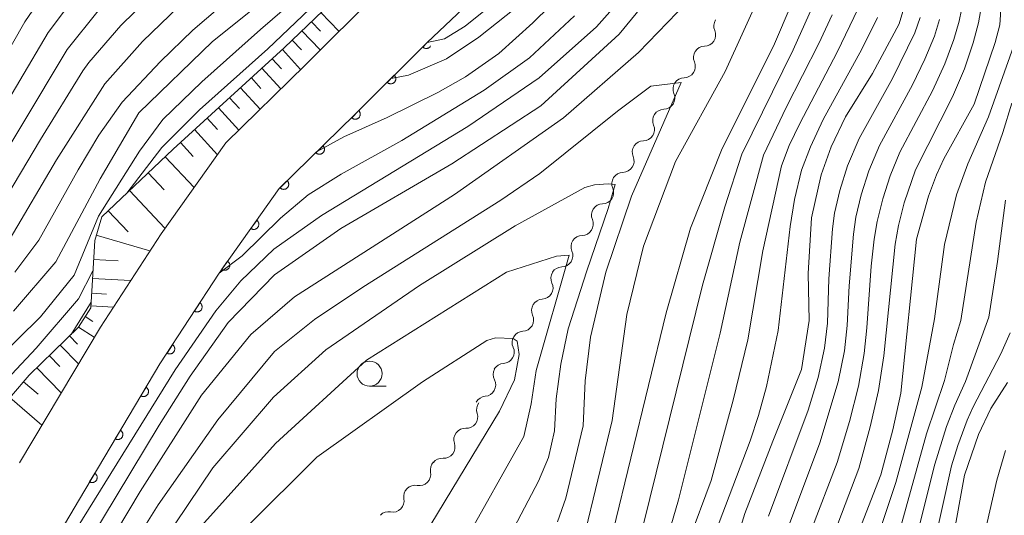
# Model space of a CAD drawing. Units: millimetres. Extents: x -64000 to -62000, y 27000 to 28500.
# Drawn here: x -62363 to -62265, y 27996 to 28045 of the extents above; entities that cross this region are included whole.
import ezdxf

# ---------------------------------------------------------------- set-up
doc = ezdxf.new("R2010")
doc.units = ezdxf.units.MM
for name, color, linetype, lineweight in [('210100_道路縁（街区線）', 7, 'Continuous', 15), ('510200_一条河川、細流', 7, 'Continuous', 15), ('610111_人工斜面(上)', 7, 'Continuous', 9), ('610199_人工斜面(中)', 7, 'Continuous', 9), ('611000_被覆(直)', 7, 'Continuous', 20), ('633100_広葉樹林', 7, 'Continuous', 9), ('710100_等高線（計曲線）', 7, 'Continuous', 20), ('710200_等高線（主曲線）', 7, 'Continuous', 9)]:
    doc.layers.add(name, color=color, linetype=linetype, lineweight=lineweight)

msp = doc.modelspace()

# ---------------------------------------------------------------- linework, layer by layer
at = {"layer": '210100_道路縁（街区線）', "flags": 128}
for points in [[(-62279.07, 28131.96), (-62280.7, 28130.17), (-62281.48, 28129.22), (-62283.16, 28126.81), (-62284.64, 28124.25), (-62286.02, 28121.65), (-62291.69, 28108.19), (-62297.88, 28091.46), (-62302.1, 28082.97), (-62303.14, 28080.88), (-62304.27, 28078.62), (-62306.85, 28073.47), (-62310.32, 28067.27), (-62313.59, 28061.85), (-62315.87, 28058.23), (-62319.26, 28054.17), (-62326.96, 28048.06), (-62334.23, 28040.81), (-62342.17, 28033.01), (-62348.63, 28023.95), (-62354.68, 28014.63), (-62362.76, 28001.08)], [(-62316.08, 28048.72), (-62322.08, 28043.04), (-62329.29, 28035.85), (-62336.83, 28028.45), (-62342.84, 28020.01), (-62348.74, 28010.94), (-62356.78, 27997.45), (-62367.5, 27979.32)]]:
    msp.add_lwpolyline(points, dxfattribs=at)
at = {"layer": '510200_一条河川、細流', "extrusion": (0, 0, -1)}
for centre, start, end in [((62292.35, 28044.695), 336.70824, 32.8786), ((62294.386, 28041.545), 336.70824, 32.8786), ((62294.386, 28041.545), 32.8786, 89.04896), ((62296.421, 28038.396), 32.8786, 89.04896), ((62296.421, 28038.396), 336.70824, 32.8786), ((62298.457, 28035.247), 32.8786, 89.04896), ((62298.457, 28035.247), 336.70824, 32.8786), ((62300.493, 28032.097), 336.70824, 32.8786), ((62300.493, 28032.097), 32.8786, 89.04896), ((62302.529, 28028.948), 336.70824, 32.8786), ((62302.529, 28028.948), 32.8786, 89.04896), ((62304.564, 28025.799), 336.70824, 32.8786), ((62304.564, 28025.799), 32.8786, 89.04896), ((62306.6, 28022.649), 32.8786, 89.04896), ((62306.6, 28022.649), 336.70824, 32.8786), ((62308.636, 28019.5), 32.8786, 89.04896), ((62308.605, 28019.504), 334.91244, 31.0828), ((62310.541, 28016.292), 334.91244, 31.0828), ((62310.541, 28016.292), 31.0828, 87.25316), ((62312.477, 28013.081), 334.91244, 31.0828), ((62312.477, 28013.081), 31.0828, 87.25316), ((62314.413, 28009.869), 31.0828, 87.25316), ((62314.364, 28009.866), 332.94116, 29.11152), ((62316.189, 28006.59), 29.11152, 85.28188), ((62316.022, 28006.374), 341.09424, 37.2646), ((62318.292, 28003.389), 341.09424, 37.2646), ((62318.292, 28003.389), 37.2646, 93.43497), ((62320.636, 28000.356), 348.88711, 45.05747), ((62320.563, 28000.405), 37.2646, 93.43497), ((62323.291, 27997.707), 45.05747, 101.22783), ((62323.291, 27997.707), 348.88711, 45.05747), ((62325.945, 27995.058), 45.05747, 101.22783)]:
    msp.add_arc(centre, 1.128, start, end, dxfattribs=at)
at = {"layer": '510200_一条河川、細流'}
for centre, start, end in [((-62294.424, 28043.803), 271.00179, 23.24101), ((-62296.46, 28040.653), 271.00179, 23.24101), ((-62298.496, 28037.504), 271.00179, 23.24101), ((-62300.531, 28034.355), 271.00179, 23.24101), ((-62302.567, 28031.205), 271.00179, 23.24101), ((-62304.603, 28028.056), 271.00179, 23.24101), ((-62306.639, 28024.907), 271.00179, 23.24101), ((-62308.674, 28021.757), 271.00179, 23.24101), ((-62310.65, 28018.548), 272.79759, 25.03681), ((-62312.586, 28015.336), 272.79759, 25.03681), ((-62314.522, 28012.124), 272.79759, 25.03681), ((-62316.375, 28008.84), 274.76887, 27.00809), ((-62318.158, 28005.643), 266.61579, 18.855), ((-62320.429, 28002.659), 266.61579, 18.855), ((-62322.852, 27999.922), 258.82292, 11.06214), ((-62325.506, 27997.273), 258.82292, 11.06214)]:
    msp.add_arc(centre, 1.13, start, end, dxfattribs=at)
at = {"layer": '610111_人工斜面(上)', "flags": 128}
msp.add_lwpolyline([(-62365.34, 28005.69), (-62361.8, 28009.81), (-62356.88, 28014.6), (-62355.64, 28016.54), (-62355.25, 28023.27), (-62354.55, 28025.63), (-62347.43, 28032.38), (-62336.33, 28042.52), (-62323.98, 28054.39), (-62318.45, 28060.47), (-62313.55, 28071.13), (-62310.97, 28075.44), (-62304.27, 28078.62)], dxfattribs=at)
at = {"layer": '610199_人工斜面(中)', "flags": 128}
for points in [[(-62332.68, 28046.03), (-62330.88, 28044.16)], [(-62333.63, 28045.12), (-62332.72, 28044.18)], [(-62334.58, 28044.2), (-62332.74, 28042.3)], [(-62335.54, 28043.28), (-62334.62, 28042.32)], [(-62336.52, 28042.35), (-62334.7, 28040.35)], [(-62337.54, 28041.42), (-62336.61, 28040.41)], [(-62338.57, 28040.48), (-62336.68, 28038.41)], [(-62339.62, 28039.51), (-62338.66, 28038.46)], [(-62340.7, 28038.53), (-62338.74, 28036.39)], [(-62341.79, 28037.53), (-62340.79, 28036.44)], [(-62342.91, 28036.52), (-62340.87, 28034.29)], [(-62344.04, 28035.48), (-62343, 28034.35)], [(-62345.29, 28034.34), (-62343.01, 28031.84)], [(-62346.69, 28033.06), (-62345.41, 28031.66)], [(-62348.23, 28031.63), (-62345.33, 28028.58)], [(-62349.92, 28030.02), (-62348.32, 28028.33)], [(-62351.79, 28028.25), (-62348.24, 28024.5)], [(-62353.91, 28026.24), (-62351.9, 28024.12)], [(-62355.09, 28023.81), (-62349.75, 28022.23)], [(-62355.36, 28021.39), (-62352.92, 28021.25)], [(-62355.47, 28019.49), (-62351.67, 28019.27)], [(-62355.56, 28018.01), (-62354.08, 28017.92)], [(-62355.63, 28016.76), (-62353.38, 28016.63)], [(-62356.2, 28015.67), (-62355.42, 28015.18)], [(-62356.87, 28014.62), (-62355.29, 28013.61)], [(-62357.76, 28013.75), (-62356.97, 28012.93)], [(-62358.7, 28012.83), (-62356.87, 28010.96)], [(-62359.78, 28011.78), (-62358.72, 28010.7)], [(-62361.02, 28010.57), (-62358.59, 28008.07)], [(-62362.35, 28009.17), (-62360.89, 28007.92)], [(-62363.72, 28007.58), (-62360.52, 28004.84)]]:
    msp.add_lwpolyline(points, dxfattribs=at)
at = {"layer": '611000_被覆(直)', "flags": 128}
for points in [[(-62356.78, 27997.45), (-62348.74, 28010.94), (-62342.84, 28020.01), (-62336.83, 28028.45), (-62329.29, 28035.85), (-62322.08, 28043.04)], [(-62322.08, 28043.04), (-62322.528, 28042.593)], [(-62322.528, 28042.593), (-62322.495, 28042.564), (-62322.461, 28042.537), (-62322.425, 28042.514), (-62322.386, 28042.494), (-62322.346, 28042.477), (-62322.304, 28042.464), (-62322.261, 28042.454), (-62322.218, 28042.449), (-62322.174, 28042.446), (-62322.131, 28042.449), (-62322.088, 28042.453), (-62322.045, 28042.463), (-62322.003, 28042.477), (-62321.963, 28042.493), (-62321.924, 28042.513), (-62321.888, 28042.537), (-62321.853, 28042.563), (-62321.821, 28042.592), (-62321.791, 28042.625), (-62321.765, 28042.66), (-62321.741, 28042.696), (-62321.74, 28042.699)], [(-62325.36, 28039.769), (-62326.068, 28039.063)], [(-62326.068, 28039.063), (-62326.036, 28039.033), (-62326.001, 28039.007), (-62325.965, 28038.983), (-62325.926, 28038.963), (-62325.886, 28038.947), (-62325.844, 28038.933), (-62325.802, 28038.923), (-62325.759, 28038.918), (-62325.715, 28038.915), (-62325.671, 28038.918), (-62325.628, 28038.923), (-62325.586, 28038.933), (-62325.544, 28038.946), (-62325.503, 28038.962), (-62325.465, 28038.983), (-62325.428, 28039.006), (-62325.394, 28039.032), (-62325.361, 28039.062), (-62325.331, 28039.094), (-62325.305, 28039.129), (-62325.282, 28039.165), (-62325.261, 28039.204), (-62325.245, 28039.244), (-62325.231, 28039.286), (-62325.222, 28039.328), (-62325.216, 28039.371), (-62325.214, 28039.415), (-62325.216, 28039.459), (-62325.221, 28039.502), (-62325.231, 28039.545), (-62325.244, 28039.586), (-62325.261, 28039.627), (-62325.281, 28039.666), (-62325.304, 28039.702), (-62325.331, 28039.736), (-62325.36, 28039.769)], [(-62328.901, 28036.238), (-62329.609, 28035.532)], [(-62329.609, 28035.532), (-62329.576, 28035.502), (-62329.542, 28035.476), (-62329.506, 28035.453), (-62329.467, 28035.432), (-62329.426, 28035.416), (-62329.385, 28035.402), (-62329.342, 28035.392), (-62329.299, 28035.387), (-62329.255, 28035.385), (-62329.212, 28035.387), (-62329.168, 28035.392), (-62329.126, 28035.402), (-62329.084, 28035.415), (-62329.044, 28035.432), (-62329.005, 28035.452), (-62328.969, 28035.475), (-62328.934, 28035.502), (-62328.902, 28035.531), (-62328.872, 28035.564), (-62328.846, 28035.598), (-62328.822, 28035.634), (-62328.802, 28035.673), (-62328.785, 28035.713), (-62328.772, 28035.755), (-62328.762, 28035.798), (-62328.757, 28035.841), (-62328.754, 28035.885), (-62328.757, 28035.928), (-62328.762, 28035.972), (-62328.772, 28036.014), (-62328.785, 28036.056), (-62328.801, 28036.096), (-62328.822, 28036.135), (-62328.845, 28036.171), (-62328.871, 28036.206), (-62328.901, 28036.238)], [(-62332.466, 28032.733), (-62333.18, 28032.032)], [(-62333.18, 28032.032), (-62333.148, 28032.002), (-62333.113, 28031.976), (-62333.077, 28031.952), (-62333.039, 28031.931), (-62332.998, 28031.915), (-62332.957, 28031.901), (-62332.914, 28031.891), (-62332.871, 28031.885), (-62332.828, 28031.882), (-62332.784, 28031.885), (-62332.741, 28031.889), (-62332.698, 28031.899), (-62332.656, 28031.912), (-62332.616, 28031.927), (-62332.577, 28031.948), (-62332.54, 28031.971), (-62332.505, 28031.996), (-62332.473, 28032.026), (-62332.443, 28032.058), (-62332.416, 28032.092), (-62332.393, 28032.128), (-62332.372, 28032.167), (-62332.355, 28032.207), (-62332.341, 28032.249), (-62332.331, 28032.291), (-62332.326, 28032.334), (-62332.322, 28032.378), (-62332.325, 28032.422), (-62332.329, 28032.465), (-62332.339, 28032.508), (-62332.352, 28032.549), (-62332.368, 28032.59), (-62332.388, 28032.629), (-62332.411, 28032.665), (-62332.437, 28032.7), (-62332.466, 28032.733)], [(-62336.035, 28029.231), (-62336.748, 28028.53)], [(-62336.748, 28028.53), (-62336.716, 28028.5), (-62336.682, 28028.474), (-62336.646, 28028.45), (-62336.607, 28028.429), (-62336.567, 28028.413), (-62336.525, 28028.399), (-62336.483, 28028.388), (-62336.44, 28028.383), (-62336.396, 28028.38), (-62336.352, 28028.382), (-62336.309, 28028.387), (-62336.267, 28028.396), (-62336.225, 28028.409), (-62336.184, 28028.425), (-62336.145, 28028.445), (-62336.109, 28028.468), (-62336.074, 28028.494), (-62336.041, 28028.524), (-62336.011, 28028.556), (-62335.985, 28028.59), (-62335.961, 28028.626), (-62335.94, 28028.665), (-62335.924, 28028.705), (-62335.91, 28028.747), (-62335.899, 28028.789), (-62335.894, 28028.832), (-62335.891, 28028.876), (-62335.893, 28028.92), (-62335.898, 28028.963), (-62335.907, 28029.005), (-62335.92, 28029.047), (-62335.936, 28029.088), (-62335.956, 28029.127), (-62335.979, 28029.163), (-62336.005, 28029.198), (-62336.035, 28029.231)], [(-62339.084, 28025.285), (-62339.664, 28024.47)], [(-62339.664, 28024.47), (-62339.627, 28024.446), (-62339.588, 28024.426), (-62339.549, 28024.409), (-62339.507, 28024.396), (-62339.465, 28024.386), (-62339.421, 28024.38), (-62339.378, 28024.377), (-62339.334, 28024.379), (-62339.291, 28024.384), (-62339.248, 28024.394), (-62339.206, 28024.406), (-62339.166, 28024.423), (-62339.127, 28024.443), (-62339.09, 28024.466), (-62339.055, 28024.492), (-62339.023, 28024.521), (-62338.994, 28024.553), (-62338.967, 28024.588), (-62338.943, 28024.625), (-62338.923, 28024.663), (-62338.906, 28024.703), (-62338.892, 28024.744), (-62338.882, 28024.787), (-62338.876, 28024.83), (-62338.873, 28024.874), (-62338.876, 28024.917), (-62338.88, 28024.961), (-62338.89, 28025.003), (-62338.902, 28025.045), (-62338.919, 28025.085), (-62338.939, 28025.124), (-62338.962, 28025.161), (-62338.989, 28025.196), (-62339.018, 28025.228), (-62339.049, 28025.258), (-62339.084, 28025.285)], [(-62341.984, 28021.212), (-62342.564, 28020.397)], [(-62342.564, 28020.397), (-62342.527, 28020.374), (-62342.489, 28020.354), (-62342.449, 28020.337), (-62342.407, 28020.323), (-62342.365, 28020.313), (-62342.322, 28020.307), (-62342.278, 28020.304), (-62342.235, 28020.307), (-62342.191, 28020.311), (-62342.148, 28020.321), (-62342.107, 28020.333), (-62342.066, 28020.35), (-62342.027, 28020.37), (-62341.99, 28020.393), (-62341.955, 28020.42), (-62341.924, 28020.449), (-62341.894, 28020.48), (-62341.867, 28020.515), (-62341.843, 28020.552), (-62341.823, 28020.59), (-62341.806, 28020.63), (-62341.792, 28020.671), (-62341.783, 28020.714), (-62341.776, 28020.757), (-62341.774, 28020.801), (-62341.776, 28020.844), (-62341.78, 28020.888), (-62341.79, 28020.931), (-62341.802, 28020.972), (-62341.819, 28021.012), (-62341.839, 28021.051), (-62341.862, 28021.088), (-62341.889, 28021.123), (-62341.918, 28021.155), (-62341.949, 28021.185), (-62341.984, 28021.212)], [(-62344.762, 28017.056), (-62345.307, 28016.217)], [(-62345.307, 28016.217), (-62345.269, 28016.195), (-62345.23, 28016.177), (-62345.19, 28016.161), (-62345.147, 28016.149), (-62345.105, 28016.142), (-62345.061, 28016.137), (-62345.017, 28016.136), (-62344.974, 28016.141), (-62344.931, 28016.147), (-62344.888, 28016.159), (-62344.847, 28016.172), (-62344.808, 28016.191), (-62344.77, 28016.213), (-62344.734, 28016.237), (-62344.7, 28016.265), (-62344.669, 28016.295), (-62344.641, 28016.328), (-62344.615, 28016.364), (-62344.593, 28016.402), (-62344.575, 28016.441), (-62344.559, 28016.481), (-62344.547, 28016.524), (-62344.54, 28016.566), (-62344.535, 28016.61), (-62344.534, 28016.654), (-62344.538, 28016.697), (-62344.545, 28016.74), (-62344.556, 28016.783), (-62344.57, 28016.824), (-62344.589, 28016.863), (-62344.61, 28016.901), (-62344.635, 28016.937), (-62344.663, 28016.971), (-62344.693, 28017.002), (-62344.726, 28017.03), (-62344.762, 28017.056)], [(-62347.488, 28012.864), (-62348.033, 28012.026)], [(-62348.033, 28012.026), (-62347.995, 28012.004), (-62347.956, 28011.985), (-62347.916, 28011.97), (-62347.874, 28011.958), (-62347.831, 28011.951), (-62347.787, 28011.946), (-62347.744, 28011.945), (-62347.701, 28011.949), (-62347.657, 28011.956), (-62347.615, 28011.967), (-62347.574, 28011.981), (-62347.534, 28012), (-62347.496, 28012.021), (-62347.46, 28012.046), (-62347.426, 28012.074), (-62347.396, 28012.104), (-62347.367, 28012.137), (-62347.342, 28012.173), (-62347.319, 28012.211), (-62347.301, 28012.25), (-62347.286, 28012.29), (-62347.274, 28012.332), (-62347.266, 28012.375), (-62347.261, 28012.419), (-62347.261, 28012.462), (-62347.265, 28012.506), (-62347.271, 28012.549), (-62347.283, 28012.591), (-62347.297, 28012.633), (-62347.315, 28012.672), (-62347.337, 28012.71), (-62347.361, 28012.746), (-62347.389, 28012.78), (-62347.42, 28012.81), (-62347.452, 28012.839), (-62347.488, 28012.864)], [(-62350.124, 28008.617), (-62350.636, 28007.758)], [(-62350.636, 28007.758), (-62350.598, 28007.737), (-62350.558, 28007.72), (-62350.517, 28007.707), (-62350.474, 28007.696), (-62350.431, 28007.69), (-62350.387, 28007.688), (-62350.344, 28007.688), (-62350.301, 28007.694), (-62350.258, 28007.702), (-62350.216, 28007.716), (-62350.175, 28007.731), (-62350.136, 28007.751), (-62350.099, 28007.774), (-62350.064, 28007.8), (-62350.032, 28007.829), (-62350.002, 28007.861), (-62349.975, 28007.895), (-62349.951, 28007.932), (-62349.93, 28007.97), (-62349.913, 28008.01), (-62349.899, 28008.051), (-62349.889, 28008.094), (-62349.883, 28008.137), (-62349.88, 28008.181), (-62349.881, 28008.224), (-62349.887, 28008.267), (-62349.895, 28008.31), (-62349.909, 28008.352), (-62349.924, 28008.393), (-62349.944, 28008.432), (-62349.967, 28008.469), (-62349.993, 28008.504), (-62350.022, 28008.536), (-62350.054, 28008.566), (-62350.088, 28008.593), (-62350.124, 28008.617)], [(-62352.684, 28004.322), (-62353.196, 28003.463)], [(-62353.196, 28003.463), (-62353.157, 28003.442), (-62353.117, 28003.425), (-62353.077, 28003.412), (-62353.034, 28003.401), (-62352.991, 28003.395), (-62352.947, 28003.393), (-62352.904, 28003.393), (-62352.861, 28003.399), (-62352.817, 28003.407), (-62352.776, 28003.421), (-62352.735, 28003.436), (-62352.696, 28003.456), (-62352.659, 28003.479), (-62352.624, 28003.505), (-62352.591, 28003.534), (-62352.562, 28003.566), (-62352.535, 28003.6), (-62352.511, 28003.637), (-62352.49, 28003.675), (-62352.473, 28003.715), (-62352.459, 28003.756), (-62352.449, 28003.799), (-62352.443, 28003.842), (-62352.44, 28003.886), (-62352.441, 28003.929), (-62352.447, 28003.972), (-62352.455, 28004.015), (-62352.468, 28004.057), (-62352.484, 28004.098), (-62352.504, 28004.137), (-62352.527, 28004.174), (-62352.553, 28004.209), (-62352.582, 28004.241), (-62352.614, 28004.271), (-62352.648, 28004.298), (-62352.684, 28004.322)], [(-62355.244, 28000.027), (-62355.756, 27999.168)], [(-62355.756, 27999.168), (-62355.717, 27999.147), (-62355.677, 27999.13), (-62355.637, 27999.117), (-62355.594, 27999.106), (-62355.551, 27999.1), (-62355.507, 27999.098), (-62355.463, 27999.098), (-62355.42, 27999.104), (-62355.377, 27999.112), (-62355.335, 27999.126), (-62355.295, 27999.141), (-62355.256, 27999.161), (-62355.219, 27999.184), (-62355.184, 27999.21), (-62355.151, 27999.239), (-62355.122, 27999.271), (-62355.095, 27999.305), (-62355.071, 27999.342), (-62355.05, 27999.38), (-62355.033, 27999.42), (-62355.019, 27999.461), (-62355.009, 27999.504), (-62355.003, 27999.547), (-62355, 27999.591), (-62355.001, 27999.634), (-62355.007, 27999.677), (-62355.015, 27999.72), (-62355.028, 27999.762), (-62355.044, 27999.803), (-62355.064, 27999.841), (-62355.087, 27999.879), (-62355.113, 27999.914), (-62355.142, 27999.946), (-62355.173, 27999.976), (-62355.207, 28000.003), (-62355.244, 28000.027)]]:
    msp.add_lwpolyline(points, dxfattribs=at)
at = {"layer": '633100_広葉樹林'}
msp.add_line((-62327.825, 28008.724), (-62326.158, 28008.724), dxfattribs=at)
msp.add_circle((-62327.825, 28009.973), 1.25, dxfattribs=at)
at = {"layer": '710100_等高線（計曲線）', "flags": 128}
for points in [[(-62318.71, 28073.87), (-62319.886, 28069.785), (-62322.209, 28065.381), (-62325.88, 28061.059), (-62327.97, 28058.79), (-62330.2, 28056.74), (-62338.63, 28050.15), (-62345.46, 28044.29), (-62348.69, 28041.16), (-62352.5, 28037.09), (-62354.82, 28033.8), (-62356.9, 28030.33), (-62360.83, 28023.32), (-62363.2, 28020.12)], [(-62307.53, 27976.68), (-62305.29, 27987.02), (-62298.22, 28016.04), (-62295.81, 28024.49), (-62292.64, 28032.46), (-62287.54, 28042.69), (-62283.79, 28051.42), (-62282.73, 28057.38), (-62282.517, 28061.164), (-62283.042, 28063.548), (-62283.98, 28064.39), (-62285.187, 28064.025), (-62287.19, 28062.356), (-62295.072, 28053.469), (-62302.912, 28043.887), (-62310.752, 28036.725), (-62319.608, 28030.917), (-62330.691, 28024.481), (-62337.321, 28019.835), (-62341.918, 28015.068), (-62345.729, 28009.726), (-62348.827, 28004.839), (-62361.603, 27983.642), (-62367.374, 27975.142)], [(-62263.17, 28063.59), (-62264.81, 28053.09), (-62264.81, 28046.85), (-62264.95, 28044.82), (-62265.4, 28043.05), (-62267.5, 28036.88), (-62270.52, 28031.43), (-62271.25, 28029.84), (-62272.06, 28027.69), (-62273.25, 28023.4), (-62274.84, 28008.02), (-62275.62, 28004.38), (-62276.81, 27999.88), (-62282.07, 27986.34), (-62283.76, 27980.8), (-62285.38, 27977.17)], [(-62370.18, 28031.19), (-62362.23, 28045.12), (-62359.46, 28049.17)], [(-62322.08, 28043.04), (-62320.338, 28043.422), (-62318.283, 28044.663), (-62312.932, 28048.987)], [(-62273.78, 28048.98), (-62274.98, 28044.9), (-62277.65, 28039.94), (-62280.34, 28035.62), (-62281.77, 28032.61), (-62282.78, 28029.82), (-62283.75, 28025.53), (-62284.06, 28019.98), (-62283.97, 28015.29), (-62284.72, 28010.38), (-62287.59, 28003.22)], [(-62369.72, 27957.64), (-62361.71, 27969.23), (-62357.13, 27974.65), (-62347.02, 27987.76), (-62333.08, 28001.62), (-62322.53, 28009.15), (-62316.12, 28013.29), (-62315.25, 28013.56), (-62313.51, 28013.49), (-62313.11, 28013.22), (-62312.91, 28011.89), (-62313.38, 28009.36), (-62314.85, 28006.22), (-62322.39, 27993.81), (-62332.6, 27976.39), (-62337.69, 27965.03), (-62339.79, 27952.89), (-62340.18, 27944.53), (-62340.22, 27938.67), (-62340.02, 27929.3), (-62340.35, 27924.6), (-62344.6, 27913.42)], [(-62269.62, 27993.41), (-62268.48, 27999.83), (-62267.07, 28003.91), (-62265.84, 28006.49), (-62264.19, 28009.09)], [(-62311.51, 27918.51), (-62308.98, 27925.36), (-62308.01, 27927.48), (-62306.72, 27929.67), (-62304.11, 27933.21), (-62300.77, 27937.12), (-62298.71, 27939.35), (-62295.64, 27943.15), (-62294.9, 27944.69), (-62294.31, 27948.1), (-62294.33, 27950.05), (-62295.01, 27953.85), (-62296.53, 27959.34), (-62296.76, 27961.52), (-62296.48, 27967.27), (-62296.01, 27970.68), (-62294.77, 27976.98), (-62294.15, 27979.59), (-62292.93, 27986.27), (-62291.51, 27992.32), (-62290.38, 27996), (-62287.59, 28003.22)]]:
    msp.add_lwpolyline(points, dxfattribs=at)
at = {"layer": '710200_等高線（主曲線）', "flags": 128}
for points in [[(-62363.34, 28016.23), (-62359.12, 28021.13), (-62354.7, 28029.42), (-62350.83, 28036.02), (-62343.49, 28043.16), (-62333.408, 28051.216), (-62327.209, 28056.699), (-62323.013, 28061.086), (-62320.247, 28065.044), (-62317.768, 28070.48), (-62316.671, 28074.724), (-62315.88, 28081.91), (-62315.789, 28092.605), (-62315.598, 28093.798), (-62315.217, 28094.227), (-62314.263, 28094.203), (-62313.238, 28093.678), (-62309.709, 28091.08), (-62307.468, 28090.007), (-62304.678, 28089.268), (-62301.922, 28088.919)], [(-62367.51, 28008.94), (-62360.67, 28015.65), (-62357.3, 28019.81), (-62354.86, 28025.71), (-62350.79, 28032.19), (-62348.46, 28035.34), (-62344.56, 28039.11), (-62338.72, 28044.33), (-62325.51, 28055.77), (-62321.69, 28059.92), (-62319.26, 28063.5), (-62316.31, 28069.14), (-62315.08, 28073.47), (-62313.6, 28082.54), (-62313.428, 28088.004), (-62313.285, 28089.077), (-62312.92, 28089.55), (-62312.022, 28089.601), (-62308.231, 28088.409), (-62305.704, 28087.932), (-62303.749, 28087.837), (-62301.986, 28087.89)], [(-62283.81, 27994.24), (-62281.19, 28001.1), (-62279.94, 28005.21), (-62279.06, 28008.72), (-62278.48, 28012), (-62278.2, 28014.54), (-62277.77, 28020.71), (-62277.47, 28023.41), (-62277.19, 28025.18), (-62276.63, 28027.43), (-62275.89, 28029.74), (-62274.91, 28032.08), (-62271.66, 28038.22), (-62270.45, 28040.91), (-62269.54, 28043.34), (-62269.02, 28045.18), (-62268.54, 28047.48), (-62266.76, 28061.99), (-62265.13, 28072.46), (-62264.37, 28078.53)], [(-62282.85, 27990.43), (-62279.01, 28000.49), (-62277.88, 28004.66), (-62277.06, 28008.3), (-62276.51, 28011.74), (-62275.39, 28022.91), (-62275.07, 28024.76), (-62274.49, 28027.02), (-62273.35, 28030.33), (-62269.66, 28037.61), (-62268.48, 28040.42), (-62267.6, 28043), (-62267.09, 28045), (-62266.67, 28047.3), (-62264.92, 28062.28), (-62263.99, 28068.31)], [(-62316.577, 28064.544), (-62318.864, 28061.325), (-62322.035, 28057.438), (-62326.136, 28053.29), (-62331.72, 28048.4), (-62337.97, 28042.42), (-62344.78, 28036.31), (-62348.56, 28032.56), (-62352.041, 28028.008)], [(-62360.458, 27981.864), (-62350.723, 27998.19), (-62344.58, 28007.831), (-62339.666, 28013.879), (-62335.318, 28017.66), (-62319.346, 28027.867), (-62308.477, 28035.522), (-62301.01, 28042.044), (-62296.19, 28047.053), (-62291.796, 28053.243), (-62288.56, 28058.37), (-62287.18, 28059.81), (-62285.05, 28060.82), (-62284.61, 28059.65), (-62285.49, 28055.71), (-62288.46, 28048.72), (-62292.35, 28040.14), (-62297.32, 28031.17), (-62300.5, 28022.7), (-62302.17, 28015.87), (-62303.63, 28005.29), (-62306.48, 27993.45)], [(-62357.054, 27994.482), (-62347.23, 28010.356), (-62343.171, 28016.257), (-62340.668, 28019.249), (-62337.378, 28022.396), (-62332.609, 28025.782), (-62318.018, 28034.651), (-62310.913, 28039.515), (-62305.174, 28044.619), (-62298.786, 28051.83)], [(-62333.06, 28032.15), (-62330.384, 28033.609), (-62326.077, 28035.557), (-62321.022, 28038.037), (-62318.256, 28039.61), (-62314.919, 28041.947), (-62311.533, 28044.999), (-62306.335, 28050.149)], [(-62281.95, 28050.45), (-62285.55, 28042.31), (-62290.67, 28031.9), (-62292.37, 28026.63), (-62294.62, 28018.81), (-62301.19, 27992.13)], [(-62366.68, 28023.26), (-62360.65, 28033.35), (-62356.42, 28040.21), (-62355.82, 28041.04), (-62352.64, 28044.75), (-62348.44, 28048.86)], [(-62325.685, 28039.445), (-62323.931, 28039.777), (-62320.164, 28041.399), (-62316.921, 28043.592), (-62310.508, 28048.706)], [(-62368.42, 28029.65), (-62359.89, 28044.04), (-62357.25, 28047.58)], [(-62366.98, 28027.39), (-62358.01, 28042.34), (-62354.9, 28046.22)], [(-62363.69, 28023.46), (-62359.07, 28031.31), (-62354.25, 28038.93), (-62350.47, 28043.16), (-62346.87, 28046.64)], [(-62279.07, 28046.43), (-62281.17, 28042.08), (-62284.91, 28034.96), (-62285.95, 28032.75), (-62286.73, 28030.74), (-62288.58, 28022.23), (-62290.1, 28013.36), (-62291.54, 28007.34), (-62293.73, 27999.3), (-62295.98, 27993.32)], [(-62342.84, 28020.01), (-62340.525, 28021.729), (-62336.71, 28025.496), (-62333.945, 28027.832), (-62330.654, 28029.883), (-62324.598, 28033.268), (-62316.397, 28038.275), (-62311.867, 28041.518), (-62307.384, 28045.714)], [(-62281.66, 28045.8), (-62283.01, 28042.94), (-62286.28, 28036.55), (-62288.54, 28031.78), (-62290.89, 28023.11), (-62292.86, 28014.02), (-62297, 27997.36), (-62297.77, 27994.73)], [(-62277.16, 28045.55), (-62278.71, 28042.38), (-62282.56, 28035.35), (-62283.84, 28032.62), (-62284.72, 28030.29), (-62285.42, 28027.37), (-62285.85, 28024.67), (-62287.07, 28014.28), (-62288.22, 28008.7), (-62289.02, 28005.79), (-62289.86, 28003.27), (-62293.32, 27994.14)], [(-62288.04, 27995.73), (-62284.08, 28006.33), (-62283.07, 28009.58), (-62282.43, 28012.52), (-62282.14, 28015.02), (-62282, 28019.43), (-62281.65, 28024.42), (-62281.43, 28026.01), (-62280.92, 28028.25), (-62280.13, 28030.73), (-62278.98, 28033.46), (-62275.65, 28039.44), (-62273.42, 28044.02), (-62272.89, 28045.53)], [(-62285.92, 27994.99), (-62282.89, 28003.07), (-62281.06, 28009.15), (-62280.46, 28012.26), (-62280.17, 28014.78), (-62279.99, 28018.73), (-62279.56, 28023.92), (-62279.31, 28025.6), (-62278.77, 28027.84), (-62278.01, 28030.24), (-62276.95, 28032.77), (-62273.65, 28038.83), (-62272.42, 28041.39), (-62271.48, 28043.68), (-62270.96, 28045.35)], [(-62262.89, 28044.62), (-62266.09, 28035.62), (-62268.14, 28030.94), (-62269.26, 28027.84), (-62270.48, 28022.87), (-62271.47, 28015.45), (-62272.74, 28008.64), (-62275.33, 27999.11), (-62283.48, 27974.74)], [(-62309.08, 27995.17), (-62308.24, 27997.53), (-62306.53, 28004.77), (-62306.31, 28009.27), (-62305.79, 28013.63), (-62304.25, 28020.1), (-62301.71, 28027.69), (-62296.75, 28039.04), (-62299.76, 28038.69), (-62303.09, 28036.184), (-62310.84, 28029.946), (-62314.715, 28027.3), (-62328.513, 28018.605), (-62333.333, 28015.392), (-62337.303, 28012.178), (-62342.973, 28005.373), (-62348.928, 27996.867), (-62354.409, 27988.078)], [(-62263.75, 28036.97), (-62264.65, 28034.06), (-62266.38, 28029.09), (-62267.3, 28025.1), (-62268.83, 28015.29), (-62269.56, 28012.89), (-62270.48, 28009.28), (-62272.26, 28003.96), (-62275.23, 27993.29)], [(-62314.8, 27991.96), (-62310.97, 27999.25), (-62309.99, 28001.61), (-62309.36, 28004.26), (-62309.22, 28007.47), (-62308.76, 28010.93), (-62308, 28014.45), (-62306.15, 28020.24), (-62304.02, 28026.46), (-62303.32, 28028.88), (-62304.02, 28028.93), (-62305.37, 28028.83), (-62306.35, 28028.57), (-62313.297, 28024.748), (-62322.843, 28018.794), (-62332.199, 28012.367), (-62337.397, 28007.642), (-62343.446, 28000.553), (-62365.96, 27967.12)], [(-62264.38, 28027.31), (-62265.17, 28021.16), (-62266.06, 28015.62), (-62268.37, 28009.2), (-62269.45, 28006.82), (-62270.26, 28004.71), (-62271.42, 28000.93), (-62276.55, 27980.47)], [(-62367.31, 27963.33), (-62351.29, 27985.715), (-62344.58, 27994.788), (-62337.208, 28003.011), (-62328.135, 28011.328), (-62314.18, 28020.1), (-62309.16, 28021.72), (-62307.9, 28021.79), (-62311.22, 28010.28), (-62311.7, 28006.95), (-62312.45, 28003.7), (-62318.46, 27992.97), (-62320.71, 27988.46), (-62323.62, 27983.12), (-62327.82, 27975.7), (-62332.43, 27965.74), (-62334.08, 27960.57), (-62335.13, 27954.88), (-62335.76, 27952.27), (-62336.23, 27948.09), (-62336.91, 27938.02), (-62336.91, 27929.93), (-62337.43, 27923.72), (-62339.44, 27918.1)], [(-62367.49, 28005.7), (-62361.09, 28012.52), (-62356.87, 28017.45), (-62355.425, 28020.25)], [(-62357.611, 28013.888), (-62355.606, 28017.126)], [(-62263.9, 28014.06), (-62264.85, 28011.94), (-62267.61, 28006.65), (-62268.21, 28005.32), (-62269.14, 28002.81), (-62269.76, 28000.76), (-62274.51, 27979.26)], [(-62281.84, 27920.55), (-62280.94, 27921.65), (-62279.59, 27923.01), (-62273.45, 27928.7), (-62272.29, 27930.14), (-62271.16, 27932.29), (-62270.76, 27933.64), (-62270.56, 27934.86), (-62270.52, 27936.01), (-62270.76, 27940.6), (-62269.36, 27945.99), (-62268.5, 27948.42), (-62266.97, 27951.4), (-62266.94, 27951.69), (-62267.14, 27952.58), (-62269.31, 27958.55), (-62269.98, 27961.25), (-62270.53, 27964.59), (-62270.95, 27968.61), (-62270.95, 27970.04), (-62268.36, 27985.08), (-62267.08, 27991.33), (-62265.25, 27999.33), (-62264.38, 28002.31)]]:
    msp.add_lwpolyline(points, dxfattribs=at)

doc.saveas('drawing.dxf')
